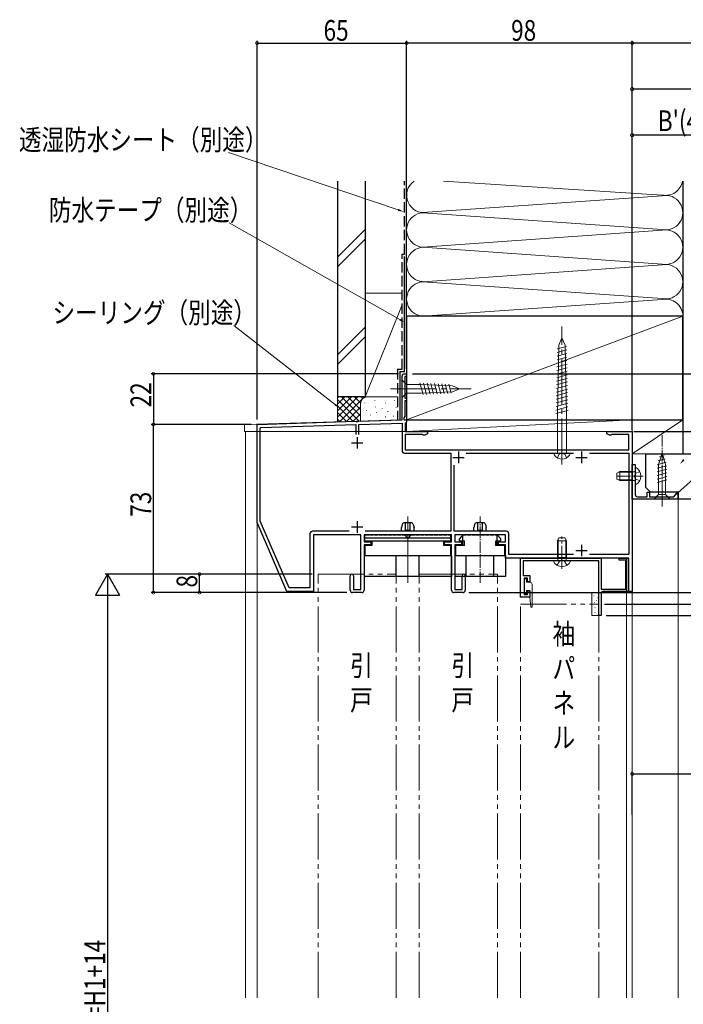
# Model space of a CAD drawing. Extents: x 0 to 1386, y 0 to 2245.
# Drawn here: x 304 to 593, y 1527 to 1954 of the extents above; entities that cross this region are included whole.
import ezdxf

# ---------------------------------------------------------------- set-up
doc = ezdxf.new("R2010")
doc.units = 0
for name, pattern in [('YCENTER_1', [13, 10, -1, 1, -1]), ('YDIVIDE_1', [15, 10, -1, 1, -1, 1, -1]), ('YHIDDEN_1', [4, 3, -1])]:
    doc.linetypes.add(name, pattern=pattern)
for name, color, linetype in [('USER1', 3, 'CONTINUOUS'), ('YKK_11', 7, 'CONTINUOUS'), ('YKK_12', 2, 'CONTINUOUS'), ('YKK_13', 4, 'CONTINUOUS'), ('YKK_D', 6, 'CONTINUOUS'), ('YSS_K', 3, 'CONTINUOUS')]:
    doc.layers.add(name, color=color, linetype=linetype)
doc.styles.get("Standard").update_dxf_attribs({"font": 'txt', "bigfont": 'BIGFONT'})

msp = doc.modelspace()

# ---------------------------------------------------------------- linework, layer by layer
at = {"layer": 'YKK_11', "color": 7, "linetype": 'Continuous', "lineweight": 30, "ltscale": 0.5}
for p, q in [((471.59, 1800.57), (472.59, 1800.57)), ((472.59, 1800.57), (472.59, 1799.37)), ((470.59, 1780.57), (470.59, 1799.57)), ((471.79, 1799.37), (471.79, 1789.97)), ((472.59, 1799.37), (471.79, 1799.37)), ((471.79, 1789.97), (472.59, 1789.97)), ((471.79, 1788.77), (471.79, 1782.07)), ((472.59, 1788.77), (471.79, 1788.77)), ((472.59, 1789.97), (472.59, 1788.77)), ((407.59, 1778.57), (450.57, 1779.94)), ((450.57, 1779.94), (450.83, 1779.79)), ((450.83, 1779.79), (451.35, 1779.81)), ((451.35, 1779.81), (451.61, 1779.97)), ((451.61, 1779.97), (470.59, 1780.57)), ((451.74, 1778.57), (470.59, 1779.17)), ((470.59, 1779.17), (470.59, 1767.17)), ((471.79, 1782.07), (471.25, 1781.14)), ((471.25, 1781.14), (471.58, 1780.57)), ((471.58, 1780.57), (472.59, 1780.57)), ((472.29, 1779.27), (471.99, 1778.97)), ((472.59, 1779.57), (472.29, 1779.27)), ((472.59, 1780.57), (472.59, 1779.57)), ((407.59, 1736.07), (407.59, 1778.57)), ((408.99, 1776.93), (409.28, 1777.23)), ((408.99, 1736.61), (408.99, 1776.93)), ((409.28, 1777.23), (450.44, 1778.53)), ((409.28, 1777.23), (450.44, 1778.53)), ((450.44, 1778.53), (450.44, 1774.27)), ((451.74, 1774.27), (451.74, 1778.57)), ((471.99, 1778.97), (471.99, 1775.57)), ((471.99, 1775.57), (481.59, 1775.57)), ((481.59, 1775.57), (481.59, 1774.57)), ((559.59, 1775.57), (570.59, 1775.57)), ((559.59, 1774.57), (559.59, 1775.57)), ((570.59, 1775.57), (570.59, 1706.07)), ((448.59, 1770.57), (453.59, 1770.57)), ((451.09, 1773.07), (451.09, 1768.07)), ((471.99, 1774.17), (471.99, 1767.57)), ((479.42, 1774.17), (471.99, 1774.17)), ((479.6, 1774.05), (479.42, 1774.17)), ((479.79, 1773.92), (479.6, 1774.05)), ((480.46, 1773.92), (479.79, 1773.92)), ((481.59, 1774.57), (480.46, 1773.92)), ((560.71, 1773.92), (559.59, 1774.57)), ((561.39, 1773.92), (560.71, 1773.92)), ((561.57, 1774.05), (561.39, 1773.92)), ((561.76, 1774.17), (561.57, 1774.05)), ((569.19, 1774.17), (561.76, 1774.17)), ((569.19, 1767.57), (569.19, 1774.17)), ((471.59, 1766.17), (491.79, 1766.17)), ((471.99, 1767.57), (569.19, 1767.57)), ((491.79, 1766.17), (491.79, 1732.17)), ((495.09, 1766.77), (495.09, 1761.77)), ((498.4, 1766.17), (545.16, 1766.17)), ((548.59, 1766.77), (548.59, 1761.77)), ((552.01, 1766.17), (569.19, 1766.17)), ((569.19, 1766.17), (569.19, 1722.07)), ((492.59, 1764.27), (497.59, 1764.27)), ((546.09, 1764.27), (551.09, 1764.27)), ((493.19, 1732.17), (493.19, 1760.95)), ((570.59, 1761.17), (571.89, 1761.17)), ((570.59, 1746.17), (570.59, 1761.17)), ((571.89, 1761.17), (571.89, 1748.17)), ((577.09, 1749.17), (578.09, 1749.17)), ((577.09, 1747.17), (577.09, 1749.17)), ((578.09, 1749.17), (578.09, 1747.17)), ((588.62, 1747.17), (590.32, 1749.21)), ((590.32, 1749.21), (590.59, 1749.11)), ((590.59, 1749.11), (590.59, 1746.17)), ((590.59, 1746.17), (570.59, 1746.17)), ((572.89, 1747.17), (577.09, 1747.17)), ((578.09, 1747.17), (588.62, 1747.17)), ((421.57, 1707.57), (408.99, 1736.61)), ((451.09, 1736.57), (451.09, 1731.57)), ((420.59, 1706.07), (407.59, 1736.07)), ((447.66, 1732.17), (431.59, 1732.17)), ((448.59, 1734.07), (453.59, 1734.07)), ((491.79, 1732.17), (454.51, 1732.17)), ((515.99, 1732.17), (493.19, 1732.17)), ((430.59, 1731.17), (430.59, 1707.57)), ((432.09, 1730.57), (432.09, 1706.07)), ((452.69, 1730.57), (432.09, 1730.57)), ((452.69, 1706.97), (452.69, 1730.57)), ((454.09, 1730.57), (454.09, 1727.57)), ((492.09, 1730.57), (454.09, 1730.57)), ((492.09, 1727.57), (492.09, 1730.57)), ((493.49, 1730.57), (493.49, 1727.57)), ((515.49, 1730.57), (493.49, 1730.57)), ((515.49, 1727.57), (515.49, 1730.57)), ((516.99, 1722.07), (516.99, 1731.17)), ((454.09, 1727.57), (457.09, 1727.57)), ((454.09, 1726.27), (454.09, 1706.57)), ((457.09, 1726.27), (454.09, 1726.27)), ((457.09, 1727.57), (457.09, 1726.27)), ((489.09, 1727.57), (492.09, 1727.57)), ((489.09, 1726.27), (489.09, 1727.57)), ((492.09, 1726.27), (489.09, 1726.27)), ((492.09, 1706.57), (492.09, 1726.27)), ((493.49, 1727.57), (496.49, 1727.57)), ((493.49, 1726.27), (493.49, 1706.97)), ((496.49, 1726.27), (493.49, 1726.27)), ((496.49, 1727.57), (496.49, 1726.27)), ((512.49, 1727.57), (515.49, 1727.57)), ((512.49, 1726.27), (512.49, 1727.57)), ((515.49, 1726.27), (512.49, 1726.27)), ((515.49, 1720.57), (515.49, 1726.27)), ((546.09, 1723.87), (551.09, 1723.87)), ((548.59, 1726.37), (548.59, 1721.37)), ((569.09, 1720.57), (515.49, 1720.57)), ((545.12, 1722.07), (516.99, 1722.07)), ((522.09, 1703.57), (522.09, 1720.57)), ((522.09, 1720.57), (557.09, 1720.57)), ((523.29, 1719.37), (523.29, 1712.97)), ((539.63, 1719.37), (523.29, 1719.37)), ((539.81, 1719.49), (539.63, 1719.37)), ((540.36, 1719.49), (539.81, 1719.49)), ((540.55, 1719.37), (540.36, 1719.49)), ((556.09, 1719.37), (540.55, 1719.37)), ((569.19, 1722.07), (552.05, 1722.07)), ((556.09, 1695.57), (556.09, 1719.37)), ((557.09, 1720.57), (557.09, 1707.07)), ((564.89, 1720.57), (568.89, 1720.57)), ((564.89, 1719.57), (564.89, 1720.57)), ((567.89, 1719.57), (564.89, 1719.57)), ((567.89, 1707.07), (567.89, 1719.57)), ((568.89, 1720.57), (568.89, 1706.07)), ((569.09, 1706.07), (569.09, 1720.57)), ((448.09, 1706.57), (448.09, 1712.87)), ((449.49, 1712.87), (449.49, 1706.97)), ((496.69, 1706.97), (496.69, 1712.87)), ((498.09, 1712.87), (498.09, 1706.57)), ((523.29, 1712.97), (526.09, 1712.97)), ((523.59, 1711.77), (523.59, 1704.77)), ((525.09, 1711.77), (523.59, 1711.77)), ((525.09, 1710.27), (525.09, 1711.77)), ((526.09, 1712.97), (526.09, 1710.27)), ((430.59, 1707.57), (421.57, 1707.57)), ((449.49, 1706.97), (452.69, 1706.97)), ((493.49, 1706.97), (496.69, 1706.97)), ((526.09, 1710.27), (525.09, 1710.27)), ((557.09, 1707.07), (567.89, 1707.07)), ((432.09, 1706.07), (420.59, 1706.07)), ((453.09, 1705.57), (449.09, 1705.57)), ((497.09, 1705.57), (493.09, 1705.57)), ((526.09, 1703.57), (522.09, 1703.57)), ((523.59, 1704.77), (525.09, 1704.77)), ((525.09, 1706.27), (526.09, 1706.27)), ((525.09, 1704.77), (525.09, 1706.27)), ((526.09, 1706.27), (526.09, 1703.57)), ((557.09, 1705.37), (557.09, 1695.57)), ((568.89, 1706.07), (557.79, 1706.07)), ((570.59, 1706.07), (569.09, 1706.07)), ((557.09, 1695.57), (556.09, 1695.57))]:
    msp.add_line(p, q, dxfattribs=at)
for centre, radius, start, end in [((471.59, 1799.57), 1, 90, 180), ((471.59, 1767.17), 1, 180, 270), ((572.89, 1748.17), 1, 180, 270), ((431.59, 1731.17), 1, 90, 180), ((515.99, 1731.17), 1, 0, 90), ((448.79, 1712.87), 0.7, 360, 180), ((497.39, 1712.87), 0.7, 360, 180), ((449.09, 1706.57), 1, 180.0001, 270.0001), ((453.09, 1706.57), 1, 270, 360), ((493.09, 1706.57), 1, 180, 270), ((497.09, 1706.57), 1, 270, 360), ((557.79, 1705.37), 0.7, 90, 180)]:
    msp.add_arc(centre, radius, start, end, dxfattribs=at)
at = {"layer": 'YKK_12', "color": 2, "linetype": 'Continuous', "lineweight": 13, "ltscale": 2}
for p, q in [((402.59, 1529.57), (402.59, 1775.57)), ((407.59, 1529.57), (407.59, 1775.57)), ((570.59, 1775.57), (570.59, 1529.57)), ((568.09, 1720.57), (568.09, 1529.57))]:
    msp.add_line(p, q, dxfattribs=at)
at = {"layer": 'YKK_12', "color": 2, "linetype": 'Continuous', "lineweight": 13}
msp.add_line((590.59, 1746.47), (590.59, 1529.57), dxfattribs=at)
at = {"layer": 'YKK_12', "color": 2, "linetype": 'YDIVIDE_1', "lineweight": 13, "ltscale": 2}
for p, q in [((434.09, 1529.57), (434.09, 1713.57)), ((434.09, 1713.57), (468.09, 1713.57)), ((468.09, 1529.57), (468.09, 1713.57)), ((478.09, 1713.57), (512.09, 1713.57)), ((478.09, 1529.57), (478.09, 1713.57)), ((512.09, 1529.57), (512.09, 1713.57)), ((522.09, 1529.57), (522.09, 1700.57)), ((522.09, 1700.57), (556.09, 1700.57)), ((556.09, 1529.57), (556.09, 1700.57))]:
    msp.add_line(p, q, dxfattribs=at)
at = {"layer": 'YKK_13', "color": 4, "linetype": 'YCENTER_1', "lineweight": 13, "ltscale": 2}
for p, q in [((540.09, 1761.17), (540.09, 1821.17)), ((465.59, 1794.07), (500.59, 1794.07)), ((538.75, 1765.47), (540.09, 1766.18)), ((541.42, 1765.47), (540.09, 1766.18)), ((538.09, 1764.11), (538.75, 1765.47)), ((542.09, 1764.11), (541.42, 1765.47))]:
    msp.add_line(p, q, dxfattribs=at)
at = {"layer": 'YKK_13', "color": 4, "linetype": 'Continuous', "lineweight": 13, "ltscale": 2}
for p, q in [((540.09, 1816.17), (538.75, 1812.95)), ((540.09, 1816.17), (541.42, 1812.95)), ((542.17, 1809.39), (537.98, 1808.26)), ((542.13, 1810.93), (538.02, 1809.83)), ((542.1, 1812.47), (538.05, 1811.39)), ((538.75, 1812.95), (538.09, 1782.84)), ((541.42, 1812.95), (542.09, 1782.84)), ((542.27, 1804.75), (537.88, 1803.58)), ((542.24, 1806.3), (537.91, 1805.14)), ((542.2, 1807.84), (537.95, 1806.7)), ((472.59, 1800.57), (471.59, 1800.57)), ((472.59, 1780.57), (472.59, 1800.57)), ((542.34, 1801.67), (537.81, 1800.45)), ((542.3, 1803.21), (537.85, 1802.02)), ((470.59, 1799.57), (470.59, 1780.86)), ((470.59, 1795.97), (470.59, 1797.87)), ((470.59, 1797.87), (472.49, 1795.97)), ((479.73, 1791.57), (478.38, 1796.63)), ((481.27, 1791.65), (479.95, 1796.56)), ((482.8, 1791.72), (481.52, 1796.48)), ((484.33, 1791.79), (483.09, 1796.41)), ((485.87, 1791.86), (484.67, 1796.34)), ((487.4, 1791.93), (486.24, 1796.26)), ((488.93, 1792), (487.81, 1796.19)), ((490.47, 1792.07), (489.38, 1796.12)), ((542.44, 1797.04), (537.71, 1795.77)), ((542.41, 1798.58), (537.74, 1797.33)), ((542.37, 1800.12), (537.78, 1798.89)), ((470.59, 1795.97), (470.59, 1792.17)), ((470.59, 1792.17), (470.59, 1790.27)), ((470.59, 1790.27), (472.49, 1792.17)), ((478.92, 1795.97), (472.49, 1795.97)), ((472.49, 1795.97), (472.49, 1792.17)), ((472.49, 1792.17), (478.92, 1792.17)), ((492.53, 1795.34), (478.92, 1795.97)), ((492.53, 1792.8), (478.92, 1792.17)), ((492, 1792.15), (490.96, 1796.04)), ((495.59, 1794.07), (492.53, 1795.34)), ((495.59, 1794.07), (492.53, 1792.8)), ((542.54, 1792.4), (537.6, 1791.08)), ((542.51, 1793.95), (537.64, 1792.64)), ((542.47, 1795.49), (537.67, 1794.21)), ((542.65, 1787.77), (537.5, 1786.39)), ((542.61, 1789.32), (537.53, 1787.96)), ((542.58, 1790.86), (537.57, 1789.52)), ((542.71, 1784.69), (537.43, 1783.27)), ((542.68, 1786.23), (537.47, 1784.83)), ((470.3, 1780.56), (402.57, 1778.59)), ((472.59, 1775.57), (472.59, 1780.57)), ((538.09, 1782.84), (538.09, 1766.17)), ((542.09, 1766.17), (542.09, 1782.84)), ((402.09, 1778.09), (402.09, 1775.57)), ((402.09, 1775.57), (472.59, 1775.57)), ((538.09, 1766.17), (536.59, 1766.17)), ((536.59, 1766.17), (536.84, 1765.24)), ((538.09, 1766.17), (542.09, 1766.17)), ((542.09, 1766.17), (543.59, 1766.17)), ((543.59, 1766.17), (543.34, 1765.24)), ((556.09, 1705.57), (553.09, 1705.57)), ((553.09, 1705.57), (553.09, 1695.57)), ((553.89, 1704.17), (554.09, 1704.17)), ((554.96, 1702.14), (555.16, 1702.14)), ((555.39, 1703.26), (555.59, 1703.26)), ((556.09, 1695.57), (556.09, 1705.57)), ((554.05, 1701.23), (554.25, 1701.23)), ((554.32, 1699.09), (554.52, 1699.09)), ((553.09, 1695.57), (556.09, 1695.57)), ((554.32, 1696.95), (554.52, 1696.95))]:
    msp.add_line(p, q, dxfattribs=at)
at = {"layer": 'YKK_13', "color": 4, "linetype": 'YCENTER_1', "lineweight": 13, "ltscale": 0.5}
for p, q in [((583.59, 1743), (583.59, 1774.77)), ((575.39, 1756.17), (563.4, 1756.17)), ((504.49, 1709.76), (504.49, 1738.65))]:
    msp.add_line(p, q, dxfattribs=at)
at = {"layer": 'YKK_13', "color": 4, "linetype": 'Continuous', "lineweight": 13, "ltscale": 0.5}
for p, q in [((583.59, 1766.17), (582.04, 1761.25)), ((583.59, 1766.17), (585.14, 1761.25)), ((585.43, 1762.16), (581.49, 1761.1)), ((584.98, 1763.59), (581.94, 1762.78)), ((584.53, 1765.02), (582.48, 1764.47)), ((565.29, 1758.17), (563.89, 1757.47)), ((570.49, 1758.17), (565.29, 1758.17)), ((565.29, 1758.17), (565.29, 1754.17)), ((570.49, 1758.17), (570.49, 1754.17)), ((570.49, 1758.17), (571.3, 1758.03)), ((571.89, 1752.57), (571.89, 1759.77)), ((585.69, 1760.68), (581.49, 1759.55)), ((585.69, 1759.12), (581.49, 1758)), ((582.04, 1761.25), (582.04, 1748.12)), ((585.14, 1748.12), (585.14, 1761.25)), ((563.89, 1757.47), (563.89, 1754.87)), ((563.89, 1754.87), (565.29, 1754.17)), ((570.49, 1754.17), (565.29, 1754.17)), ((570.49, 1754.17), (571.3, 1754.31)), ((585.69, 1757.57), (581.49, 1756.44)), ((585.69, 1756.02), (581.49, 1754.89)), ((585.69, 1754.46), (581.49, 1753.34)), ((580.09, 1746.17), (582.04, 1748.12)), ((580.09, 1746.17), (587.09, 1746.17)), ((582.04, 1748.12), (585.14, 1748.12)), ((587.09, 1746.17), (585.14, 1748.12)), ((473.09, 1732.17), (473.09, 1738.65)), ((473.09, 1709.76), (473.09, 1730.57)), ((538.09, 1727.97), (538.79, 1729.37)), ((538.09, 1720.77), (538.09, 1727.97)), ((538.09, 1727.97), (542.09, 1727.97)), ((538.79, 1729.37), (541.39, 1729.37)), ((541.39, 1729.37), (542.09, 1727.97)), ((542.09, 1720.77), (542.09, 1727.97)), ((543.68, 1719.37), (536.49, 1719.37)), ((538.09, 1720.77), (542.09, 1720.77)), ((538.09, 1720.77), (538.23, 1719.96)), ((542.09, 1720.77), (541.94, 1719.96)), ((523.59, 1711.47), (524.69, 1711.47)), ((523.59, 1705.07), (523.59, 1711.47)), ((524.69, 1711.47), (524.69, 1710.07)), ((524.69, 1710.07), (526.09, 1710.07)), ((524.69, 1706.47), (524.69, 1705.07)), ((526.09, 1706.47), (524.69, 1706.47)), ((526.09, 1703.77), (526.09, 1706.47)), ((527.09, 1709.07), (527.09, 1699.28)), ((524.69, 1705.07), (523.59, 1705.07)), ((526.62, 1699.26), (526.09, 1703.77)), ((527.09, 1699.28), (526.62, 1699.26))]:
    msp.add_line(p, q, dxfattribs=at)
at = {"layer": 'YKK_13', "color": 4, "linetype": 'Continuous', "lineweight": 13}
for p, q in [((570.49, 1757.79), (564.53, 1757.79)), ((570.49, 1757.79), (571.5, 1758.03)), ((570.49, 1754.55), (564.53, 1754.55)), ((570.49, 1754.55), (571.5, 1754.31)), ((538.47, 1720.77), (538.47, 1728.73)), ((541.71, 1720.77), (541.71, 1728.73)), ((538.47, 1720.77), (538.23, 1719.76)), ((541.71, 1720.77), (541.95, 1719.76))]:
    msp.add_line(p, q, dxfattribs=at)
at = {"layer": 'YKK_13', "color": 4, "linetype": 'YHIDDEN_1', "lineweight": 13}
for p, q in [((573.85, 1758.22), (572.04, 1757.31)), ((571.43, 1756.17), (572.04, 1757.31)), ((571.43, 1756.17), (572.04, 1755.02)), ((573.85, 1754.12), (572.04, 1755.02)), ((538.04, 1717.4), (538.94, 1719.22)), ((540.09, 1719.83), (538.94, 1719.22)), ((540.09, 1719.83), (541.23, 1719.22)), ((542.14, 1717.4), (541.23, 1719.22))]:
    msp.add_line(p, q, dxfattribs=at)
at = {"layer": 'YKK_13', "color": 4, "linetype": 'Continuous', "lineweight": 30, "ltscale": 0.5}
for p, q in [((470.7, 1735.11), (470.39, 1733.87)), ((470.39, 1732.17), (470.39, 1733.87)), ((474.51, 1735.87), (471.67, 1735.87)), ((472.09, 1732.17), (472.09, 1735.87)), ((472.09, 1732.67), (474.09, 1732.67)), ((474.09, 1732.47), (472.09, 1732.47)), ((474.09, 1732.17), (474.09, 1735.78)), ((475.48, 1735.11), (475.79, 1733.87)), ((475.79, 1732.17), (475.79, 1733.87)), ((502.1, 1735.11), (501.79, 1733.87)), ((501.79, 1732.17), (501.79, 1733.87)), ((505.91, 1735.87), (503.07, 1735.87)), ((503.49, 1732.17), (503.49, 1735.87)), ((503.49, 1732.67), (505.49, 1732.67)), ((505.49, 1732.47), (503.49, 1732.47)), ((505.49, 1732.17), (505.49, 1735.78)), ((506.88, 1735.11), (507.19, 1733.87)), ((507.19, 1732.17), (507.19, 1733.87)), ((454.39, 1727.97), (454.39, 1730.53)), ((491.79, 1729.2), (454.39, 1729.2)), ((454.39, 1727.97), (491.79, 1727.97)), ((457.39, 1727.97), (457.39, 1726.07)), ((473.09, 1729.07), (471.59, 1730.57)), ((474.59, 1730.57), (473.09, 1729.07)), ((488.79, 1726.07), (488.79, 1727.97)), ((491.79, 1727.97), (491.79, 1730.53)), ((496.99, 1730.57), (495.49, 1728.97)), ((495.49, 1727.97), (495.49, 1728.97)), ((495.49, 1727.97), (497.69, 1727.97)), ((496.99, 1726.07), (496.99, 1730.57)), ((497.69, 1726.07), (497.69, 1727.97)), ((511.29, 1727.97), (513.49, 1727.97)), ((511.29, 1726.07), (511.29, 1727.97)), ((511.99, 1726.07), (511.99, 1730.57)), ((511.99, 1730.57), (513.49, 1728.97)), ((513.49, 1727.97), (513.49, 1728.97)), ((454.39, 1726.07), (454.39, 1721.57)), ((457.39, 1726.07), (454.39, 1726.07)), ((491.79, 1726.07), (488.79, 1726.07)), ((491.79, 1721.57), (491.79, 1726.07)), ((493.79, 1726.07), (493.79, 1721.57)), ((497.69, 1726.07), (493.79, 1726.07)), ((515.19, 1726.07), (511.29, 1726.07)), ((515.19, 1721.57), (515.19, 1726.07)), ((492.09, 1721.57), (454.09, 1721.57)), ((454.09, 1721.57), (454.09, 1712.57)), ((468.09, 1712.57), (468.09, 1721.57)), ((478.09, 1712.57), (478.09, 1721.57)), ((492.09, 1721.57), (492.09, 1712.57)), ((515.49, 1721.57), (493.49, 1721.57)), ((493.49, 1721.57), (493.49, 1712.57)), ((498.49, 1712.57), (498.49, 1721.57)), ((510.49, 1712.57), (510.49, 1721.57)), ((515.49, 1721.57), (515.49, 1712.57)), ((492.09, 1712.57), (454.09, 1712.57)), ((515.49, 1712.57), (493.49, 1712.57))]:
    msp.add_line(p, q, dxfattribs=at)
at = {"layer": 'YKK_13', "color": 4, "linetype": 'YHIDDEN_1', "lineweight": 30, "ltscale": 0.5}
for p, q in [((454.59, 1730.57), (491.59, 1730.57)), ((496.99, 1730.57), (511.99, 1730.57))]:
    msp.add_line(p, q, dxfattribs=at)
at = {"layer": 'YKK_13', "color": 4, "linetype": 'YCENTER_1', "lineweight": 13}
msp.add_line((540.09, 1715.87), (540.09, 1729.86), dxfattribs=at)
at = {"layer": 'YKK_13', "color": 4, "linetype": 'Continuous', "lineweight": 13, "ltscale": 2}
for centre, radius, start, end in [((471.59, 1799.57), 1, 90, 180), ((470.29, 1780.86), 0.3, 272.1409, 0), ((402.59, 1778.09), 0.5, 92.1409, 180), ((540.09, 1767.57), 4, 215.6468, 324.3532)]:
    msp.add_arc(centre, radius, start, end, dxfattribs=at)
at = {"layer": 'YKK_13', "color": 4, "linetype": 'Continuous', "lineweight": 13, "ltscale": 0.5}
for centre, radius, start, end in [((571.39, 1758.52), 0.5, 259.909, 0), ((572.04, 1759.77), 0.154, 62.719, 180), ((570.19, 1756.17), 4.2, 297.281, 62.719), ((571.39, 1753.82), 0.5, 0, 100.091), ((572.04, 1752.57), 0.154, 180, 297.281), ((536.49, 1719.22), 0.154, 90, 207.281), ((540.09, 1721.07), 4.2, 207.281, 332.719), ((537.74, 1719.87), 0.5, 270, 10.091), ((542.44, 1719.87), 0.5, 169.909, 270), ((543.68, 1719.22), 0.154, 332.719, 90), ((526.09, 1709.07), 1, 0, 90)]:
    msp.add_arc(centre, radius, start, end, dxfattribs=at)
at = {"layer": 'YKK_13', "color": 4, "linetype": 'Continuous', "lineweight": 30, "ltscale": 0.5}
for centre, start, end in [((471.67, 1734.87), 90, 165.9638), ((474.51, 1734.87), 14.0362, 90), ((503.07, 1734.87), 90, 165.9638), ((505.91, 1734.87), 14.0362, 90)]:
    msp.add_arc(centre, 1, start, end, dxfattribs=at)
at = {"layer": 'YKK_D', "color": 6, "linetype": 'Continuous'}
for p, q in [((407.59, 1780.78), (407.59, 1945.22)), ((407.59, 1944.22), (472.59, 1944.22)), ((472.59, 1802.77), (472.59, 1945.22)), ((570.59, 1944.22), (472.59, 1944.22)), ((570.59, 1777.77), (570.59, 1945.22)), ((570.59, 1776.27), (570.59, 1945.22)), ((678.61, 1944.22), (570.59, 1944.22)), ((570.59, 1776.27), (570.59, 1925.22)), ((678.61, 1924.22), (570.59, 1924.22)), ((570.59, 1776.27), (570.59, 1905.22)), ((615.61, 1904.22), (570.59, 1904.22)), ((469.09, 1800.57), (361.59, 1800.57)), ((362.59, 1800.57), (362.59, 1778.57)), ((475.09, 1800.57), (783.1, 1800.57)), ((405.09, 1778.57), (361.59, 1778.57)), ((405.09, 1778.57), (361.59, 1778.57)), ((362.59, 1705.57), (362.59, 1778.57)), ((571.29, 1775.57), (723.1, 1775.57)), ((572.79, 1775.57), (783.1, 1775.57)), ((572.79, 1775.57), (783.1, 1775.57)), ((431.59, 1713.57), (341.59, 1713.57)), ((431.59, 1713.57), (381.59, 1713.57)), ((382.59, 1705.57), (382.59, 1713.57)), ((342.59, 1703.07), (342.59, 1344.07)), ((446.59, 1705.57), (361.59, 1705.57)), ((446.59, 1705.57), (381.59, 1705.57)), ((499.59, 1705.57), (763.1, 1705.57)), ((499.59, 1705.57), (763.1, 1705.57)), ((499.59, 1705.57), (743.1, 1705.57)), ((558.59, 1700.57), (743.1, 1700.57)), ((558.59, 1700.57), (743.1, 1700.57)), ((558.59, 1700.57), (605.34, 1700.57)), ((559.29, 1695.57), (605.34, 1695.57)), ((570.59, 1609.24), (570.59, 1627.78)), ((570.59, 1626.78), (643.09, 1626.78))]:
    msp.add_line(p, q, dxfattribs=at)
at = {"layer": 'YKK_D', "color": 6, "linetype": 'Continuous', "lineweight": 13, "ltscale": 1.5}
for p, q in [((468.96, 1871.75), (395.19, 1896.74)), ((469.61, 1824.14), (395.41, 1866.18)), ((441.61, 1787.14), (397.47, 1821.63))]:
    msp.add_line(p, q, dxfattribs=at)
at = {"layer": 'YKK_D', "color": 6, "linetype": 'Continuous', "lineweight": 13}
msp.add_line((590.38, 1748.87), (718.93, 1864.01), dxfattribs=at)
at = {"layer": 'YKK_D', "color": 6, "lineweight": -2}
for p, q in [((342.59, 1713.57), (337.34, 1704.48)), ((342.59, 1713.57), (342.59, 1695.38)), ((342.59, 1713.57), (347.84, 1704.48)), ((337.34, 1704.48), (347.84, 1704.48))]:
    msp.add_line(p, q, dxfattribs=at)
at = {"layer": 'YKK_D', "color": 6, "linetype": 'ByBlock'}
for points, const_width in [([(407.75, 1944.22, 1), (407.43, 1944.22, 1)], 1.27), ([(472.75, 1944.22, 1), (472.43, 1944.22, 1)], 1.27), ([(472.43, 1944.22, 1), (472.75, 1944.22, 1)], 1.27), ([(570.75, 1944.22, 1), (570.43, 1944.22, 1)], 1.27), ([(570.43, 1944.22, 1), (570.75, 1944.22, 1)], 1.27), ([(570.77, 1924.22, 1), (570.41, 1924.22, 1)], 1.45), ([(570.77, 1904.22, 1), (570.41, 1904.22, 1)], 1.45), ([(362.59, 1800.41, 1), (362.59, 1800.73, 1)], 1.27), ([(362.59, 1778.73, 1), (362.59, 1778.42, 1)], 1.27), ([(362.59, 1778.42, 1), (362.59, 1778.73, 1)], 1.27), ([(382.59, 1713.41, 1), (382.59, 1713.73, 1)], 1.27), ([(362.59, 1705.73, 1), (362.59, 1705.41, 1)], 1.27), ([(382.59, 1705.73, 1), (382.59, 1705.41, 1)], 1.27), ([(570.75, 1626.78, 1), (570.43, 1626.78, 1)], 1.27)]:
    msp.add_lwpolyline(points, format="xyb", close=True, dxfattribs=dict(at, const_width=const_width))
at = {"layer": 'YKK_D', "color": 6, "linetype": 'Continuous', "lineweight": 13, "ltscale": 1.5}
for points in [[(469.1, 1872.16), (471.38, 1870.94), (468.83, 1871.35)], [(469.81, 1824.51), (471.82, 1822.89), (469.4, 1823.77)], [(441.87, 1787.48), (443.62, 1785.57), (441.35, 1786.81)], [(593.36, 1763.01), (591.35, 1761.38), (592.72, 1763.57)]]:
    msp.add_solid(points, dxfattribs=at)
at = {"layer": 'YKK_D', "color": 6, "linetype": 'Continuous', "lineweight": 13}
msp.add_solid([(590.66, 1748.55), (588.48, 1747.17), (590.09, 1749.19)], dxfattribs=at)
at = {"layer": 'YSS_K', "color": 3, "linetype": 'Continuous', "lineweight": 30, "ltscale": 1.5}
for p, q in [((442.59, 1884.22), (442.59, 1790.57)), ((454.59, 1884.22), (454.59, 1790.57)), ((592.59, 1884.22), (592.59, 1765.77)), ((471.59, 1801.57), (471.59, 1851.57)), ((592.59, 1825.57), (472.59, 1825.57)), ((472.59, 1825.57), (472.59, 1780.57)), ((592.59, 1780.57), (592.59, 1825.57)), ((469.59, 1801.57), (469.59, 1780.57)), ((469.59, 1801.57), (471.59, 1801.57)), ((454.59, 1790.57), (442.59, 1790.57)), ((472.59, 1780.57), (592.59, 1780.57)), ((592.59, 1765.77), (605.09, 1765.77))]:
    msp.add_line(p, q, dxfattribs=at)
at = {"layer": 'YSS_K', "color": 3, "linetype": 'YHIDDEN_1', "lineweight": 30, "ltscale": 1.5}
for p, q in [((471.59, 1852.57), (471.59, 1884.22)), ((470.59, 1802.57), (470.59, 1852.57)), ((470.59, 1852.57), (471.59, 1852.57)), ((468.59, 1802.57), (468.59, 1780.48)), ((468.59, 1802.57), (470.59, 1802.57))]:
    msp.add_line(p, q, dxfattribs=at)
at = {"layer": 'YSS_K', "color": 3, "linetype": 'Continuous', "lineweight": 13, "ltscale": 1.5}
for p, q in [((472.59, 1825.57), (472.59, 1884.22)), ((472.59, 1825.57), (472.59, 1884.22)), ((583.56, 1878.23), (488.6, 1884.22)), ((592.59, 1884.22), (592.59, 1765.77)), ((481.62, 1870.73), (583.56, 1877.91)), ((583.56, 1863.23), (481.62, 1870.41)), ((442.59, 1851.28), (454.59, 1863.28)), ((481.62, 1855.73), (583.56, 1862.91)), ((442.59, 1847.04), (454.59, 1859.04)), ((481.62, 1855.41), (583.56, 1848.23)), ((583.56, 1847.91), (481.62, 1840.73)), ((481.62, 1840.41), (583.56, 1833.23)), ((454.59, 1835.57), (470.59, 1835.57)), ((454.59, 1790.57), (454.59, 1835.57)), ((472.59, 1835.57), (472.59, 1790.57)), ((454.59, 1790.57), (470.59, 1830.57)), ((481.62, 1825.73), (583.56, 1832.91)), ((472.59, 1780.57), (592.59, 1825.57)), ((454.59, 1820.86), (442.59, 1808.86)), ((442.59, 1804.61), (454.59, 1816.61)), ((442.59, 1790.57), (442.59, 1779.75)), ((455.59, 1790.57), (442.59, 1790.57)), ((442.59, 1781.71), (451.45, 1790.57)), ((442.59, 1784.54), (448.62, 1790.57)), ((442.59, 1787.37), (445.79, 1790.57)), ((442.59, 1790.2), (442.96, 1790.57)), ((451.99, 1780.03), (442.59, 1789.43)), ((443.41, 1779.71), (454.27, 1790.57)), ((452.59, 1782.26), (444.27, 1790.57)), ((452.59, 1785.08), (447.1, 1790.57)), ((452.61, 1787.9), (449.93, 1790.57)), ((452.59, 1787.57), (452.59, 1780)), ((453.55, 1789.78), (452.76, 1790.57)), ((454.42, 1787.77), (454.42, 1787.97)), ((454.59, 1790.57), (468.59, 1790.57)), ((468.59, 1790.57), (455.59, 1790.57)), ((458.76, 1788.77), (458.76, 1788.97)), ((463.43, 1787.77), (463.43, 1787.97)), ((467.27, 1788.77), (467.27, 1788.97)), ((449.24, 1779.95), (442.59, 1786.6)), ((446.49, 1779.87), (442.59, 1783.77)), ((446.4, 1779.86), (452.59, 1786.06)), ((455.08, 1784.43), (455.08, 1784.63)), ((459.09, 1786.1), (459.09, 1786.3)), ((459.42, 1783.76), (459.42, 1783.96)), ((461.88, 1785.49), (461.88, 1785.69)), ((464.43, 1784.09), (464.43, 1784.29)), ((468.1, 1785.76), (468.1, 1785.96)), ((443.74, 1779.79), (442.59, 1780.94)), ((449.31, 1779.95), (452.59, 1783.23)), ((456.91, 1782.57), (456.91, 1782.77)), ((463.34, 1781.79), (463.34, 1781.99)), ((466.94, 1782.09), (466.94, 1782.29)), ((570.59, 1780.57), (472.59, 1780.57)), ((472.59, 1780.57), (472.59, 1775.57)), ((570.59, 1780.57), (472.59, 1775.57)), ((472.59, 1775.57), (570.59, 1775.57))]:
    msp.add_line(p, q, dxfattribs=at)
at = {"layer": 'YSS_K', "color": 3, "linetype": 'Continuous', "lineweight": 13}
for p, q in [((570.59, 1780.57), (592.59, 1780.57)), ((570.59, 1765.77), (570.59, 1780.57)), ((570.59, 1780.57), (570.59, 1775.57)), ((570.59, 1765.77), (592.59, 1780.57)), ((592.59, 1780.57), (592.59, 1765.77)), ((592.59, 1765.77), (570.59, 1765.77))]:
    msp.add_line(p, q, dxfattribs=at)
at = {"layer": 'YSS_K', "color": 3, "linetype": 'Continuous', "lineweight": 30, "ltscale": 0.5}
for p, q in [((576.59, 1751.17), (576.59, 1765.77)), ((576.59, 1765.77), (615.59, 1765.77)), ((578.59, 1749.17), (576.59, 1751.17)), ((590.59, 1749.17), (578.59, 1749.17)), ((590.59, 1746.17), (590.59, 1749.17)), ((613.59, 1746.17), (590.59, 1746.17))]:
    msp.add_line(p, q, dxfattribs=at)
at = {"layer": 'YSS_K', "color": 3, "linetype": 'Continuous', "lineweight": 13, "ltscale": 1.5}
for centre, radius, start, end in [((480.09, 1878.07), 7.5, 124.9611, 281.7835), ((585.09, 1885.57), 7.5, 258.2165, 349.6035), ((585.09, 1870.57), 7.5, 258.2165, 101.7835), ((480.09, 1863.07), 7.5, 78.2165, 281.7835), ((585.09, 1855.57), 7.5, 258.2165, 101.7835), ((480.09, 1848.07), 7.5, 78.2165, 281.7835), ((585.09, 1840.57), 7.5, 258.2165, 101.7835), ((480.09, 1833.07), 7.5, 78.2165, 281.7835), ((585.09, 1825.57), 7.5, 0, 101.7835), ((455.59, 1787.57), 3, 90, 180)]:
    msp.add_arc(centre, radius, start, end, dxfattribs=at)

# ---------------------------------------------------------------- texts
at = {"layer": 'USER1', "color": 3, "linetype": 'Continuous', "lineweight": 20, "width": 0.8}
for s, p in [('袖', (535.98, 1683.12)), ('引', (448.01, 1669.38)), ('引', (492.01, 1669.38)), ('パ', (535.98, 1668.12)), ('戸', (448.01, 1654.38)), ('戸', (492.01, 1654.38)), ('ネ', (535.98, 1653.12)), ('ル', (535.98, 1638.12))]:
    msp.add_text(s, height=9, dxfattribs=at).set_placement(p)
at = {"layer": 'YKK_D', "color": 6, "width": 0.8}
for s, p in [('65', (436.49, 1945.22)), ('98', (517.99, 1945.22)), ("B'(45)", (581.71, 1905.97))]:
    msp.add_text(s, height=9, dxfattribs=at).set_placement(p)
at = {"layer": 'YKK_D', "color": 6, "linetype": 'Continuous', "lineweight": 13, "width": 0.8}
for s, p in [('透湿防水シート（別途）', (304.08, 1897.74)), ('防水テープ（別途）', (317.13, 1867.18)), ('シーリング（別途）', (318.71, 1822.63))]:
    msp.add_text(s, height=9, dxfattribs=at).set_placement(p)
at = {"layer": 'YKK_D', "color": 6, "width": 0.8}
for s, p in [('22', (361.59, 1785.97)), ('73', (361.59, 1738.47)), ('8', (381.59, 1707.77)), ('SH=H1+14', (341.59, 1507.34))]:
    msp.add_text(s, height=9, rotation=90, dxfattribs=at).set_placement(p)

doc.saveas('drawing.dxf')
